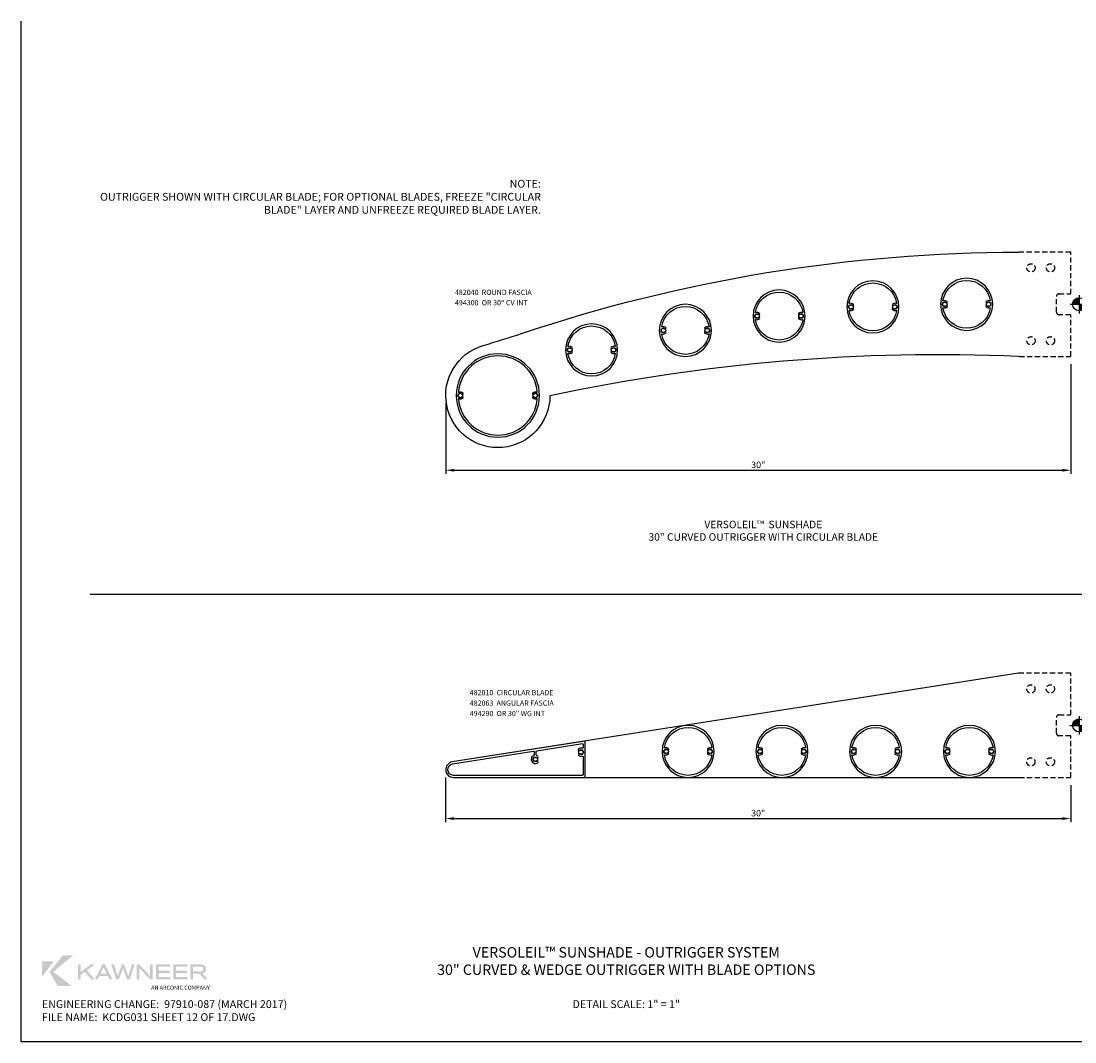
# Model space of a CAD drawing. Units: inches. Extents: x -11.3 to 66.2, y -4.4 to 44.6.
# Drawn here: x -11.3 to 39.3, y -4.4 to 44.6 of the extents above; entities that cross this region are included whole.
import ezdxf

# ---------------------------------------------------------------- set-up
doc = ezdxf.new("R2010")
doc.units = ezdxf.units.IN
doc.header["$MEASUREMENT"] = 0
doc.linetypes.add('HIDDEN', pattern=[0.375, 0.25, -0.125])
doc.layers.get('Defpoints').update_dxf_attribs({"color": 11})
for name, color, linetype in [('BLADE - CIRCULAR', 1, 'Continuous'), ('DIME', 2, 'Continuous'), ('dwpoint', 1, 'Continuous'), ('HIDDEN', 4, 'HIDDEN'), ('Kawneer Logo-English', 7, 'Continuous'), ('OUTRIGGER - 30 CURVED', 4, 'Continuous'), ('OUTRIGGER - 30 WEDGE', 4, 'Continuous'), ('PART_NUMBERS', 6, 'Continuous'), ('TBLOCK', 7, 'Continuous'), ('TEXT', 3, 'Continuous'), ('TEXT @ 1', 3, 'Continuous')]:
    doc.layers.add(name, color=color, linetype=linetype)
doc.styles.add('Annotative', font='arial.ttf')
doc.styles.get("Standard").update_dxf_attribs({"font": 'arial.ttf'})
doc.dimstyles.new('Section', dxfattribs={"dimscale": 2, "dimtxt": 0.15625, "dimasz": 0.2, "dimexe": 0.09, "dimexo": 0.1875, "dimgap": 0.05, "dimtad": 3, "dimdec": 5, "dimzin": 3, "dimdsep": 46, "dimlunit": 5, "dimtxsty": 'Standard', "dimcen": 0, "dimazin": 0, "dimtfac": 1, "dimtdec": 5, "dimtofl": 0, "dimtmove": 0, "dimatfit": 0, "dimfxl": 0, "dimfrac": 2, "dimtolj": 1, "dimtzin": 3, "dimarcsym": 0})

# ---------------------------------------------------------------- blocks, each defined once
blk = doc.blocks.new('*D0')
at = {"layer": 'Defpoints', "color": 0}
for p in [(39.071, 28.467), (9.071, 26.592), (39.071, 23.006)]:
    blk.add_point(p, dxfattribs=at)
at = {"layer": 'DIME', "color": 0, "lineweight": -2}
for p, q in [((39.071, 28.092), (39.071, 22.826)), ((9.071, 26.217), (9.071, 22.826)), ((9.471, 23.006), (38.671, 23.006))]:
    blk.add_line(p, q, dxfattribs=at)
at = {"layer": 'DIME', "color": 0}
for points in [[(9.471, 23.073), (9.471, 22.939), (9.071, 23.006)], [(38.671, 23.073), (38.671, 22.939), (39.071, 23.006)]]:
    blk.add_solid(points, dxfattribs=at)
at = {"layer": 'DIME', "color": 0, "insert": (24.071, 23.266), "char_height": 0.3125, "attachment_point": 5}
blk.add_mtext('\\A1;30"', dxfattribs=at)
blk = doc.blocks.new('*D1')
at = {"layer": 'Defpoints', "color": 0}
for p in [(9.066, 8.642), (39.066, 8.267), (39.066, 6.295)]:
    blk.add_point(p, dxfattribs=at)
at = {"layer": 'DIME', "color": 0, "lineweight": -2}
for p, q in [((9.066, 8.267), (9.066, 6.115)), ((39.066, 7.892), (39.066, 6.115)), ((9.466, 6.295), (38.666, 6.295))]:
    blk.add_line(p, q, dxfattribs=at)
at = {"layer": 'DIME', "color": 0}
for points in [[(9.466, 6.361), (9.466, 6.228), (9.066, 6.295)], [(38.666, 6.361), (38.666, 6.228), (39.066, 6.295)]]:
    blk.add_solid(points, dxfattribs=at)
at = {"layer": 'DIME', "color": 0, "insert": (24.066, 6.554), "char_height": 0.3125, "attachment_point": 5}
blk.add_mtext('\\A1;30"', dxfattribs=at)
blk = doc.blocks.new('dwpoint')
at = {"layer": 'dwpoint'}
for p, q in [((-0.438, 0), (0.438, 0)), ((-0.311, 0.028), (-0.028, 0.311)), ((-0.296, 0.1), (-0.1, 0.296)), ((-0.283, 0), (0, 0.283)), ((-0.226, 0), (0, 0.226)), ((-0.17, 0), (0, 0.17)), ((-0.113, 0), (0, 0.113)), ((-0.057, 0), (0, 0.057)), ((0, 0.438), (0, -0.438)), ((0.283, 0), (0, -0.283)), ((0.226, 0), (0, -0.226)), ((0.17, 0), (0, -0.17)), ((0.113, 0), (0, -0.113)), ((0.057, 0), (0, -0.057)), ((0.311, -0.028), (0.028, -0.311)), ((0.296, -0.1), (0.1, -0.296))]:
    blk.add_line(p, q, dxfattribs=at)
blk.add_circle((0, 0), 0.312, dxfattribs=at)
blk = doc.blocks.new('B482010')
for points in [[(0, -1.25, 1), (0, 1.25, 1)], [(-0.99, 0.07, 1), (-0.936, 0.128, 0.282377), (-1.116, 0.164, -0.573516), (-1.136, 0.181, -0.368752), (0, 1.15, -0.368752), (1.136, 0.181, -0.573516), (1.116, 0.164, 0.282377), (0.936, 0.128, 1), (0.99, 0.07, -2.287157), (0.99, -0.07, 1), (0.936, -0.128, 0.282377), (1.116, -0.164, -0.573516), (1.136, -0.181, -0.368752), (0, -1.15, -0.368752), (-1.136, -0.181, -0.573516), (-1.116, -0.164, 0.282377), (-0.936, -0.128, 1), (-0.99, -0.07, -2.287157)]]:
    blk.add_lwpolyline(points, format="xyb", close=True)
blk = doc.blocks.new('B482063')
at = {"linetype": 'Continuous'}
for points in [[(-23.705, -2.5), (-23.705, -0.756), (-30.083, -1.755, 0.925235), (-30.025, -2.5)], [(-30.068, -1.853), (-26.185, -1.246, -0.460454), (-26.15, -1.275), (-26.15, -1.421, -0.311345), (-26.169, -1.449, 1.18132), (-25.975, -1.781, 1), (-26.039, -1.704, -2.13633), (-26.039, -1.558, 1), (-25.975, -1.481, 0.083124), (-26.031, -1.449, -0.311345), (-26.05, -1.421), (-26.05, -1.25, -0.369437), (-26.025, -1.221), (-23.84, -0.879, -0.460454), (-23.805, -0.908), (-23.805, -1.071, -0.502925), (-23.844, -1.1, 0.252241), (-24.025, -1.137, 1), (-23.961, -1.214, -2.13633), (-23.961, -1.36, 1), (-24.025, -1.436, 0.252241), (-23.844, -1.473, -0.502925), (-23.805, -1.502), (-23.805, -2.37, -0.414214), (-23.835, -2.4), (-30.025, -2.4, -0.925235)]]:
    blk.add_lwpolyline(points, format="xyb", close=True, dxfattribs=at)
blk = doc.blocks.new('B494290')
at = {"linetype": 'Continuous'}
blk.add_lwpolyline([(-2.875, 2.5), (-2.898, 2.5), (-30.081, -1.755, 0.925235), (-30.023, -2.5), (-2.875, -2.5)], format="xyb", dxfattribs=at)
for centre in [(-26.1, -1.631), (-23.9, -1.287), (-19.818, -1.25), (-17.708, -1.25), (-15.318, -1.25), (-13.208, -1.25), (-10.818, -1.25), (-8.708, -1.25), (-6.318, -1.25)]:
    blk.add_circle(centre, 0.114)
blk.add_circle((-4.208, -1.25), 0.114, dxfattribs=at)
at = {"layer": 'HIDDEN'}
blk.add_lwpolyline([(-2.875, -2.5), (-0.4, -2.5), (-0.4, -0.5), (-0.963, -0.5, -0.414214), (-1.088, -0.375), (-1.088, 0.375, -0.414214), (-0.963, 0.5), (-0.4, 0.5), (-0.4, 2.5), (-2.875, 2.5)], format="xyb", dxfattribs=at)
for centre in [(-2.312, 1.75), (-1.375, 1.75), (-2.311, -1.75), (-1.373, -1.75)]:
    blk.add_circle(centre, 0.198, dxfattribs=at)
blk.add_blockref('B482063', (0, 0))
blk = doc.blocks.new('30 WGE OUTRIGGER SM')
at = {"layer": 'BLADE - CIRCULAR'}
for p in [(-18.763, -1.25), (-14.263, -1.25), (-9.763, -1.25), (-5.263, -1.25)]:
    blk.add_blockref('B482010', p, dxfattribs=at)
at = {"layer": 'dwpoint'}
blk.add_blockref('dwpoint', (0, 0), dxfattribs=at)
at = {"layer": 'OUTRIGGER - 30 WEDGE'}
blk.add_blockref('B494290', (0, 0), dxfattribs=at)
blk = doc.blocks.new('B482040')
for points in [[(-27.9, -6.375, 1), (-27.9, -2.375, 1)], [(-29.792, -4.198, 0.563208), (-29.771, -4.213, -0.291315), (-29.586, -4.247, -1), (-29.64, -4.305, 2.287157), (-29.64, -4.445, -1), (-29.586, -4.503, -0.291315), (-29.771, -4.537, 0.563208), (-29.792, -4.552, 0.387094), (-27.9, -6.275, 0.387094), (-26.008, -4.552, 0.563208), (-26.029, -4.537, -0.291315), (-26.214, -4.503, -1), (-26.16, -4.445, 2.287157), (-26.16, -4.305, -1), (-26.214, -4.247, -0.291315), (-26.029, -4.213, 0.563208), (-26.008, -4.198, 0.387094), (-27.9, -2.475, 0.387094)]]:
    blk.add_lwpolyline(points, format="xyb", close=True)
blk = doc.blocks.new('B494300')
blk.add_lwpolyline([(-2.875, -2.5), (-2.9, -2.5, 0.062968), (-25.4, -4.385, -1.993217), (-28.603, -1.976, 0.009645), (-26.763, -1.398, -0.081129), (-2.9, 2.5), (-2.875, 2.5)], format="xyb")
for centre in [(-6.455, 0), (-15.455, -0.563), (-10.955, -0.125), (-19.955, -1.25), (-24.455, -2.188), (-29.705, -4.375), (-26.095, -4.375)]:
    blk.add_circle(centre, 0.114)
at = {"linetype": 'Continuous'}
for centre in [(-4.345, 0), (-13.345, -0.563), (-8.845, -0.125), (-17.845, -1.25), (-22.345, -2.188)]:
    blk.add_circle(centre, 0.114, dxfattribs=at)
at = {"layer": 'HIDDEN'}
blk.add_lwpolyline([(-2.875, -2.5), (-0.4, -2.5), (-0.4, -0.5), (-0.963, -0.5, -0.414214), (-1.088, -0.375), (-1.088, 0.375, -0.414214), (-0.963, 0.5), (-0.4, 0.5), (-0.4, 2.5), (-2.875, 2.5)], format="xyb", dxfattribs=at)
for centre in [(-2.312, 1.75), (-1.375, 1.75), (-2.312, -1.75), (-1.375, -1.75)]:
    blk.add_circle(centre, 0.198, dxfattribs=at)
blk.add_blockref('B482040', (0, 0))
blk = doc.blocks.new('HFFHFHFH')
at = {"layer": 'OUTRIGGER - 30 CURVED'}
blk.add_blockref('B494300', (0, 0), dxfattribs=at)
blk = doc.blocks.new('30 CVD OUTRIGGER SM')
at = {"layer": 'BLADE - CIRCULAR'}
for p in [(-9.9, -0.125), (-5.4, 0), (-14.4, -0.563), (-18.9, -1.25), (-23.4, -2.188)]:
    blk.add_blockref('B482010', p, dxfattribs=at)
at = {"layer": 'dwpoint'}
blk.add_blockref('dwpoint', (0, 0), dxfattribs=at)
at = {"layer": 'OUTRIGGER - 30 CURVED'}
blk.add_blockref('HFFHFHFH', (0, 0), dxfattribs=at)
blk = doc.blocks.new('Kawneer Logo English')
at = {"layer": 'Kawneer Logo-English'}
for points in [[(0.2706, 0.0336), (0.2688, 0.035), (0.2633, 0.0391), (0.255, 0.0454), (0.2442, 0.0536), (0.2314, 0.0633), (0.2173, 0.0741), (0.202, 0.0857), (0.1863, 0.0976), (0.1706, 0.1096), (0.1553, 0.1211), (0.1411, 0.132), (0.1285, 0.1417), (0.1176, 0.15), (0.1094, 0.1563), (0.1041, 0.1604), (0.1023, 0.1619), (0.1044, 0.1637), (0.1101, 0.1683), (0.1189, 0.1757), (0.1304, 0.1851), (0.1439, 0.1963), (0.159, 0.2087), (0.1751, 0.2221), (0.1917, 0.2359), (0.2083, 0.2496), (0.2244, 0.2628), (0.2395, 0.2753), (0.253, 0.2864), (0.2644, 0.2959), (0.2731, 0.3031), (0.2788, 0.3078), (0.2808, 0.3095), (0.2799, 0.3095), (0.277, 0.3096), (0.2725, 0.3096), (0.2666, 0.3096), (0.2597, 0.3096), (0.252, 0.3096), (0.2438, 0.3096), (0.2352, 0.3096), (0.2267, 0.3096), (0.2184, 0.3095), (0.2106, 0.3095), (0.2037, 0.3095), (0.1979, 0.3095), (0.1933, 0.3095), (0.1904, 0.3095), (0.1894, 0.3095), (0.188, 0.3078), (0.1841, 0.303), (0.1781, 0.2958), (0.1702, 0.2862), (0.161, 0.2751), (0.1507, 0.2625), (0.1396, 0.2491), (0.1283, 0.2352), (0.1169, 0.2214), (0.1059, 0.208), (0.0955, 0.1955), (0.0863, 0.1843), (0.0785, 0.1748), (0.0724, 0.1675), (0.0686, 0.1627), (0.0672, 0.1612), (0.068, 0.1597), (0.0704, 0.1556), (0.0743, 0.1493), (0.0791, 0.1412), (0.0849, 0.1315), (0.0913, 0.1208), (0.0982, 0.1092), (0.1053, 0.0973), (0.1124, 0.0855), (0.1193, 0.0739), (0.1257, 0.0632), (0.1315, 0.0535), (0.1364, 0.0454), (0.1402, 0.0391), (0.1426, 0.035), (0.1435, 0.0336)], [(0.0002, 0.2564), (0, 0.1137), (0.0012, 0.1153), (0.0046, 0.1197), (0.0099, 0.1268), (0.0167, 0.136), (0.0248, 0.1468), (0.0339, 0.1588), (0.0435, 0.1717), (0.0535, 0.185), (0.0634, 0.1984), (0.073, 0.2112), (0.0821, 0.2234), (0.0902, 0.2342), (0.097, 0.2433), (0.1022, 0.2503), (0.1057, 0.2549), (0.1069, 0.2565)], [(0.8092, 0.2278), (0.7789, 0.1309), (0.7782, 0.1288), (0.7776, 0.127), (0.7771, 0.1253), (0.7767, 0.1238), (0.7764, 0.1249), (0.7761, 0.126), (0.7759, 0.1268), (0.7758, 0.1272), (0.7756, 0.128), (0.7751, 0.1292), (0.774, 0.1323), (0.7721, 0.1373), (0.7698, 0.1436), (0.7671, 0.1512), (0.764, 0.1596), (0.7606, 0.1686), (0.7573, 0.1779), (0.7539, 0.1872), (0.7506, 0.1962), (0.7475, 0.2046), (0.7448, 0.2122), (0.7424, 0.2185), (0.7406, 0.2235), (0.7395, 0.2266), (0.7391, 0.2278), (0.7191, 0.2278), (0.6843, 0.1336), (0.6832, 0.1306), (0.6824, 0.1282), (0.6817, 0.1261), (0.6812, 0.1241), (0.6809, 0.1251), (0.6805, 0.1262), (0.6802, 0.1273), (0.6799, 0.1287), (0.6795, 0.1298), (0.6785, 0.1329), (0.677, 0.1378), (0.675, 0.1442), (0.6726, 0.1516), (0.67, 0.16), (0.6672, 0.169), (0.6643, 0.1782), (0.6614, 0.1875), (0.6586, 0.1964), (0.656, 0.2047), (0.6536, 0.2123), (0.6516, 0.2186), (0.6501, 0.2235), (0.6491, 0.2266), (0.6488, 0.2278), (0.6238, 0.2278), (0.6676, 0.0927), (0.6923, 0.0927), (0.726, 0.1855), (0.727, 0.1883), (0.7278, 0.1906), (0.7285, 0.1928), (0.729, 0.1947), (0.7299, 0.1922), (0.7307, 0.1894), (0.7318, 0.1863), (0.7331, 0.1827), (0.7655, 0.0927), (0.7896, 0.0927), (0.8341, 0.2278), (0.8306, 0.2278)], [(0.9726, 0.2278), (0.9726, 0.1355), (0.973, 0.1265), (0.973, 0.1255), (0.9731, 0.1238), (0.9717, 0.1254), (0.9711, 0.1263), (0.9642, 0.1339), (0.8756, 0.2278), (0.853, 0.2278), (0.853, 0.0927), (0.8757, 0.0927), (0.8757, 0.1928), (0.8757, 0.1931), (0.8756, 0.194), (0.8755, 0.1953), (0.8754, 0.1968), (0.8756, 0.1965), (0.8757, 0.1963), (0.8765, 0.1955), (0.8782, 0.1936), (0.8798, 0.1918), (0.8805, 0.1909), (0.8816, 0.1898), (0.8845, 0.1867), (0.8892, 0.1819), (0.8952, 0.1756), (0.9021, 0.1681), (0.91, 0.1598), (0.9184, 0.151), (0.9272, 0.1418), (0.9358, 0.1326), (0.9442, 0.1237), (0.9521, 0.1154), (0.9591, 0.108), (0.965, 0.1017), (0.9696, 0.0969), (0.9726, 0.0938), (0.9736, 0.0927), (0.9952, 0.0927), (0.9952, 0.2278), (0.9927, 0.2278)], [(1.0494, 0.1526), (1.0512, 0.1526), (1.0549, 0.1526), (1.0602, 0.1526), (1.0668, 0.1526), (1.0744, 0.1526), (1.0827, 0.1526), (1.0915, 0.1526), (1.1006, 0.1526), (1.1095, 0.1526), (1.1182, 0.1526), (1.1262, 0.1526), (1.1334, 0.1526), (1.1396, 0.1526), (1.1442, 0.1526), (1.1472, 0.1526), (1.1482, 0.1526), (1.1482, 0.173), (1.1472, 0.173), (1.1442, 0.173), (1.1396, 0.173), (1.1335, 0.173), (1.1262, 0.173), (1.1182, 0.173), (1.1095, 0.173), (1.1006, 0.173), (1.0915, 0.173), (1.0827, 0.173), (1.0744, 0.173), (1.0668, 0.173), (1.0602, 0.173), (1.0549, 0.173), (1.0512, 0.173), (1.0494, 0.173), (1.0494, 0.1754), (1.0494, 0.1794), (1.0494, 0.1844), (1.0494, 0.1899), (1.0494, 0.1953), (1.0494, 0.2003), (1.0494, 0.2043), (1.0494, 0.2067), (1.0512, 0.2067), (1.055, 0.2067), (1.0605, 0.2067), (1.0672, 0.2067), (1.075, 0.2067), (1.0835, 0.2067), (1.0925, 0.2067), (1.1019, 0.2067), (1.1111, 0.2067), (1.12, 0.2067), (1.1283, 0.2067), (1.1356, 0.2067), (1.1419, 0.2067), (1.1466, 0.2067), (1.1497, 0.2067), (1.1508, 0.2067), (1.1508, 0.2278), (1.1483, 0.2278), (1.0259, 0.2278), (1.0259, 0.0927), (1.1556, 0.0927), (1.1556, 0.1137), (1.1545, 0.1137), (1.1512, 0.1137), (1.1462, 0.1137), (1.1397, 0.1137), (1.1319, 0.1137), (1.1232, 0.1137), (1.1139, 0.1137), (1.1043, 0.1137), (1.0945, 0.1137), (1.0851, 0.1137), (1.0761, 0.1137), (1.0679, 0.1137), (1.0609, 0.1137), (1.0552, 0.1137), (1.0513, 0.1137), (1.0494, 0.1137), (1.0494, 0.1164), (1.0494, 0.1209), (1.0494, 0.1267), (1.0494, 0.1331), (1.0494, 0.1395), (1.0494, 0.1453), (1.0494, 0.1499)], [(1.2056, 0.1526), (1.2075, 0.1526), (1.2112, 0.1526), (1.2165, 0.1526), (1.223, 0.1526), (1.2306, 0.1526), (1.239, 0.1526), (1.2478, 0.1526), (1.2568, 0.1526), (1.2658, 0.1526), (1.2744, 0.1526), (1.2826, 0.1526), (1.2897, 0.1526), (1.2958, 0.1526), (1.3005, 0.1526), (1.3035, 0.1526), (1.3045, 0.1526), (1.3045, 0.173), (1.3035, 0.173), (1.3005, 0.173), (1.2958, 0.173), (1.2897, 0.173), (1.2826, 0.173), (1.2744, 0.173), (1.2658, 0.173), (1.2568, 0.173), (1.2478, 0.173), (1.239, 0.173), (1.2306, 0.173), (1.223, 0.173), (1.2165, 0.173), (1.2112, 0.173), (1.2075, 0.173), (1.2056, 0.173), (1.2056, 0.1754), (1.2056, 0.1794), (1.2056, 0.1844), (1.2056, 0.1899), (1.2056, 0.1953), (1.2056, 0.2003), (1.2056, 0.2043), (1.2056, 0.2067), (1.2075, 0.2067), (1.2113, 0.2067), (1.2167, 0.2067), (1.2234, 0.2067), (1.2313, 0.2067), (1.2397, 0.2067), (1.2489, 0.2067), (1.2581, 0.2067), (1.2674, 0.2067), (1.2762, 0.2067), (1.2845, 0.2067), (1.2919, 0.2067), (1.2981, 0.2067), (1.3029, 0.2067), (1.306, 0.2067), (1.3071, 0.2067), (1.3071, 0.2278), (1.3046, 0.2278), (1.1822, 0.2278), (1.1822, 0.0927), (1.3119, 0.0927), (1.3119, 0.1137), (1.3107, 0.1137), (1.3075, 0.1137), (1.3024, 0.1137), (1.2959, 0.1137), (1.2882, 0.1137), (1.2795, 0.1137), (1.2702, 0.1137), (1.2605, 0.1137), (1.2508, 0.1137), (1.2413, 0.1137), (1.2324, 0.1137), (1.2242, 0.1137), (1.2172, 0.1137), (1.2115, 0.1137), (1.2076, 0.1137), (1.2056, 0.1137), (1.2056, 0.1164), (1.2056, 0.1209), (1.2056, 0.1267), (1.2056, 0.1331), (1.2056, 0.1395), (1.2056, 0.1453), (1.2056, 0.1499)]]:
    blk.add_hatch(color=256, dxfattribs=at).paths.add_polyline_path(points)
h = blk.add_hatch(color=256, dxfattribs=at)
h.paths.add_polyline_path([(0.527, 0.1446), (0.529, 0.1487), (0.5323, 0.1552), (0.5365, 0.1634), (0.541, 0.1723), (0.5453, 0.1808), (0.5491, 0.1882), (0.5516, 0.1932), (0.5526, 0.1952), (0.5528, 0.1958), (0.5534, 0.1971), (0.5542, 0.199), (0.555, 0.2013), (0.5555, 0.2001), (0.5561, 0.1989), (0.5567, 0.1975), (0.5575, 0.1959), (0.5583, 0.1943), (0.5606, 0.1896), (0.564, 0.1829), (0.568, 0.1749), (0.5724, 0.1662), (0.5766, 0.1578), (0.5803, 0.1503), (0.5831, 0.1446), (0.5791, 0.1446), (0.5725, 0.1446), (0.5642, 0.1446), (0.555, 0.1446), (0.5459, 0.1446), (0.5376, 0.1446), (0.5311, 0.1446)], flags=16)
h.paths.add_polyline_path([(0.5657, 0.2278), (0.5444, 0.2278), (0.4748, 0.0934), (0.473, 0.0956), (0.47, 0.0991), (0.4661, 0.1037), (0.4616, 0.1091), (0.4563, 0.1153), (0.4507, 0.122), (0.4448, 0.1291), (0.4387, 0.1362), (0.4327, 0.1433), (0.4269, 0.1502), (0.4215, 0.1567), (0.4165, 0.1626), (0.4123, 0.1675), (0.4089, 0.1715), (0.4065, 0.1744), (0.4053, 0.1758), (0.4067, 0.1769), (0.4094, 0.1789), (0.4132, 0.1817), (0.4179, 0.1852), (0.4232, 0.1891), (0.4291, 0.1935), (0.4353, 0.1982), (0.4416, 0.2029), (0.4479, 0.2076), (0.454, 0.2121), (0.4596, 0.2163), (0.4646, 0.22), (0.4689, 0.2232), (0.4721, 0.2256), (0.4743, 0.2272), (0.475, 0.2278), (0.4674, 0.2278), (0.4396, 0.2278), (0.4386, 0.227), (0.4359, 0.2251), (0.4318, 0.2221), (0.4264, 0.2181), (0.4201, 0.2133), (0.4129, 0.208), (0.4051, 0.2023), (0.397, 0.1963), (0.3889, 0.1904), (0.3809, 0.1845), (0.3733, 0.1788), (0.3663, 0.1737), (0.3602, 0.1691), (0.355, 0.1654), (0.3513, 0.1626), (0.3491, 0.161), (0.3491, 0.1631), (0.3491, 0.1663), (0.3491, 0.1703), (0.3491, 0.175), (0.3491, 0.1802), (0.3491, 0.1858), (0.3491, 0.1917), (0.3491, 0.1975), (0.3491, 0.2033), (0.3491, 0.2088), (0.3491, 0.214), (0.3491, 0.2185), (0.3491, 0.2223), (0.3491, 0.2252), (0.3491, 0.2271), (0.3491, 0.2278), (0.3258, 0.2278), (0.3258, 0.0927), (0.3487, 0.0927), (0.3487, 0.0944), (0.3487, 0.0988), (0.3487, 0.1052), (0.3487, 0.1126), (0.3487, 0.12), (0.3487, 0.1267), (0.3487, 0.1318), (0.3487, 0.1343), (0.3507, 0.1357), (0.3549, 0.1388), (0.3605, 0.1429), (0.3669, 0.1476), (0.3733, 0.1523), (0.3792, 0.1566), (0.3837, 0.1599), (0.3862, 0.1618), (0.3873, 0.1604), (0.3895, 0.1578), (0.3925, 0.1542), (0.3965, 0.1495), (0.4009, 0.1443), (0.4058, 0.1384), (0.4109, 0.1322), (0.4162, 0.126), (0.4216, 0.1196), (0.4266, 0.1137), (0.4313, 0.108), (0.4355, 0.1029), (0.4391, 0.0987), (0.4418, 0.0955), (0.4436, 0.0934), (0.4442, 0.0927), (0.4743, 0.0927), (0.4754, 0.0927), (0.5008, 0.0927), (0.5015, 0.094), (0.5032, 0.0973), (0.5055, 0.1021), (0.5083, 0.1077), (0.5111, 0.1135), (0.5137, 0.1186), (0.5157, 0.1226), (0.5167, 0.1248), (0.518, 0.1248), (0.5207, 0.1248), (0.5246, 0.1248), (0.5296, 0.1248), (0.5353, 0.1248), (0.5415, 0.1248), (0.5482, 0.1248), (0.5551, 0.1248), (0.562, 0.1248), (0.5688, 0.1248), (0.575, 0.1248), (0.5807, 0.1248), (0.5856, 0.1248), (0.5896, 0.1248), (0.5923, 0.1248), (0.5936, 0.1248), (0.5946, 0.1226), (0.5966, 0.1186), (0.5992, 0.1135), (0.602, 0.1077), (0.6048, 0.1021), (0.6071, 0.0973), (0.6088, 0.094), (0.6094, 0.0927), (0.6364, 0.0927), (0.5672, 0.2278)])
h = blk.add_hatch(color=256, dxfattribs=at)
h.paths.add_polyline_path([(1.3584, 0.1651), (1.3584, 0.168), (1.3584, 0.1729), (1.3584, 0.1792), (1.3584, 0.1862), (1.3584, 0.1931), (1.3584, 0.1995), (1.3584, 0.2044), (1.3584, 0.2072), (1.3599, 0.2072), (1.3627, 0.2072), (1.3664, 0.2072), (1.3711, 0.2072), (1.3764, 0.2072), (1.3823, 0.2072), (1.3883, 0.2072), (1.3946, 0.2072), (1.4008, 0.2072), (1.4067, 0.2072), (1.4123, 0.2072), (1.4173, 0.2072), (1.4214, 0.2072), (1.4245, 0.2072), (1.4266, 0.2072), (1.4273, 0.2072), (1.431, 0.2071), (1.4343, 0.2069), (1.4359, 0.2067), (1.4374, 0.2064), (1.4389, 0.2061), (1.4404, 0.2056), (1.4417, 0.2051), (1.443, 0.2045), (1.4442, 0.2037), (1.4454, 0.2029), (1.4466, 0.2018), (1.4476, 0.2007), (1.4486, 0.1993), (1.4495, 0.1978), (1.4504, 0.1961), (1.4511, 0.1945), (1.4516, 0.193), (1.452, 0.1914), (1.4522, 0.19), (1.4524, 0.1887), (1.4524, 0.1875), (1.4525, 0.1863), (1.4524, 0.1845), (1.4522, 0.1828), (1.4519, 0.181), (1.4514, 0.1794), (1.4508, 0.1779), (1.4501, 0.1765), (1.4493, 0.1751), (1.4483, 0.1737), (1.447, 0.1723), (1.4457, 0.1711), (1.4443, 0.17), (1.4428, 0.169), (1.4412, 0.1682), (1.4396, 0.1675), (1.4379, 0.1669), (1.4361, 0.1665), (1.4342, 0.166), (1.4324, 0.1657), (1.4304, 0.1655), (1.4285, 0.1654), (1.4244, 0.1652), (1.4202, 0.1651), (1.4177, 0.1651), (1.4111, 0.1651), (1.4018, 0.1651), (1.391, 0.1651), (1.38, 0.1651), (1.37, 0.1651), (1.3623, 0.1651)], flags=16)
h.paths.add_polyline_path([(1.4438, 0.1486), (1.4469, 0.1492), (1.4495, 0.1499), (1.4519, 0.1506), (1.454, 0.1515), (1.4559, 0.1522), (1.4576, 0.153), (1.4591, 0.154), (1.4606, 0.1549), (1.4621, 0.1558), (1.4634, 0.1569), (1.4647, 0.158), (1.4659, 0.1591), (1.467, 0.1602), (1.468, 0.1613), (1.4689, 0.1626), (1.4699, 0.1637), (1.4706, 0.1649), (1.4715, 0.1662), (1.4721, 0.1674), (1.4728, 0.1686), (1.4733, 0.1699), (1.4738, 0.1711), (1.4743, 0.1724), (1.4747, 0.1737), (1.4754, 0.1761), (1.4758, 0.1785), (1.4762, 0.1808), (1.4765, 0.1831), (1.4766, 0.1851), (1.4767, 0.1871), (1.4766, 0.1889), (1.4765, 0.1906), (1.4764, 0.1924), (1.4761, 0.1941), (1.4758, 0.1958), (1.4756, 0.1974), (1.4751, 0.199), (1.4746, 0.2006), (1.4742, 0.2021), (1.4735, 0.2036), (1.473, 0.2051), (1.4722, 0.2065), (1.4715, 0.2079), (1.4706, 0.2092), (1.4698, 0.2105), (1.4689, 0.2118), (1.4679, 0.213), (1.4669, 0.2141), (1.4658, 0.2154), (1.4647, 0.2164), (1.4635, 0.2174), (1.4622, 0.2184), (1.461, 0.2194), (1.4596, 0.2203), (1.4583, 0.2211), (1.4568, 0.222), (1.4554, 0.2227), (1.4538, 0.2234), (1.4523, 0.224), (1.4507, 0.2246), (1.4491, 0.2251), (1.4473, 0.2256), (1.4452, 0.2262), (1.4433, 0.2265), (1.4411, 0.2269), (1.4389, 0.2272), (1.4364, 0.2274), (1.4335, 0.2276), (1.43, 0.2277), (1.4261, 0.2278), (1.426, 0.2278), (1.3349, 0.2278), (1.3349, 0.0927), (1.3586, 0.0927), (1.3586, 0.0947), (1.3586, 0.1001), (1.3586, 0.108), (1.3586, 0.117), (1.3586, 0.1263), (1.3586, 0.1348), (1.3586, 0.1413), (1.3586, 0.1448), (1.3623, 0.1448), (1.3694, 0.1448), (1.3787, 0.1448), (1.389, 0.1448), (1.3993, 0.1448), (1.4082, 0.1448), (1.4147, 0.1448), (1.4177, 0.1448), (1.4201, 0.142), (1.4252, 0.136), (1.4323, 0.1276), (1.4403, 0.1181), (1.4482, 0.1087), (1.455, 0.1006), (1.4599, 0.0948), (1.4618, 0.0927), (1.4925, 0.0927), (1.4907, 0.0948), (1.4856, 0.1005), (1.4785, 0.1088), (1.4701, 0.1183), (1.4615, 0.1282), (1.4536, 0.1373), (1.4474, 0.1445)])
at = {"layer": 'Kawneer Logo-English', "insert": (1.5101, 0.0373), "char_height": 0.036, "attachment_point": 3}
blk.add_mtext_dynamic_manual_height_columns('{\\fArial TUR|b0|i0|c0|p34;\\T1.05;AN ARCONIC COMPANY}', width=0.61259, gutter_width=1, heights=[0], dxfattribs=at)

msp = doc.modelspace()

# ---------------------------------------------------------------- linework, layer by layer
at = {"layer": 'TBLOCK', "linetype": 'Continuous'}
msp.add_lwpolyline([(66.172089, -4.422008), (-11.312921, -4.422008), (-11.312921, 44.55617)], dxfattribs=at)
at = {"layer": 'TEXT'}
msp.add_line((-7.990258, 17.063892), (52.995417, 17.063892), dxfattribs=at)

# ---------------------------------------------------------------- block references
at = {"xscale": 5.337000000000001, "yscale": 5.337000000000001, "zscale": 5.337000000000001}
msp.add_blockref('Kawneer Logo English', (-10.312921, -1.922008), dxfattribs=at)
at = {"layer": 'OUTRIGGER - 30 CURVED'}
msp.add_blockref('30 CVD OUTRIGGER SM', (39.471089, 30.967085), dxfattribs=at)
at = {"layer": 'OUTRIGGER - 30 WEDGE'}
msp.add_blockref('30 WGE OUTRIGGER SM', (39.466313, 10.766761), dxfattribs=at)

# ---------------------------------------------------------------- texts
at = {"layer": 'PART_NUMBERS', "char_height": 0.25, "attachment_point": 1}
for s, insert, width in [('482040  ROUND FASCIA', (9.509042, 31.667338), 4.4068895), ('494300  OR 30" CV INT', (9.509042, 31.167338), 4.4068895), ('482010  CIRCULAR BLADE', (10.220056, 12.458797), 4.38710778), ('482063  ANGULAR FASCIA', (10.220056, 11.958797), 4.4068895), ('494290  OR 30" WG INT', (10.220056, 11.458797), 3.85078445)]:
    msp.add_mtext(s, dxfattribs=dict(at, insert=insert, width=width))
at = {"layer": 'TEXT', "color": 1, "insert": (13.637263, 36.937797), "char_height": 0.375, "width": 22.90472677, "attachment_point": 3}
msp.add_mtext('NOTE:\\POUTRIGGER SHOWN WITH CIRCULAR BLADE; FOR OPTIONAL BLADES, FREEZE "CIRCULAR BLADE" LAYER AND UNFREEZE REQUIRED BLADE LAYER.', dxfattribs=at)
at = {"layer": 'TEXT'}
for s, insert, char_height, width, attachment_point in [('VERSOLEIL™ SUNSHADE - OUTRIGGER SYSTEM   \\P30" CURVED & WEDGE OUTRIGGER WITH BLADE OPTIONS', (17.734444, -1.363086), 0.5, 25.62061226, 8), ('DETAIL SCALE: 1" = 1"', (17.734444, -2.422008), 0.375, 6.97055559, 2)]:
    msp.add_mtext(s, dxfattribs=dict(at, insert=insert, char_height=char_height, width=width, attachment_point=attachment_point))
at = {"layer": 'TEXT', "insert": (-10.312921, -2.422008), "char_height": 0.375, "attachment_point": 1}
msp.add_mtext_dynamic_manual_height_columns('ENGINEERING CHANGE:  97910-087 (MARCH 2017)\\PFILE NAME:  KCDG031 SHEET 12 OF 17.DWG', width=14.22387531, gutter_width=1.25, heights=[0], dxfattribs=at)
at = {"layer": 'TEXT @ 1', "color": 2, "insert": (24.311214, 20.583346), "char_height": 0.36, "width": 16.92349084, "attachment_point": 2, "style": 'Annotative'}
msp.add_mtext('VERSOLEIL™  SUNSHADE\\P30" CURVED OUTRIGGER WITH CIRCULAR BLADE', dxfattribs=at)

# ---------------------------------------------------------------- dimensions: what is measured, and where the dimension line sits
at = {"layer": 'DIME'}
for base, p1, p2, picture, middle in [((39.071092, 23.006165), (9.071092, 26.59208), (39.071092, 28.46708), '*D0', (24.071092, 23.265826)), ((39.066316, 6.294617), (9.066316, 8.641761), (39.066316, 8.266761), '*D1', (24.066316, 6.554278))]:
    dim = msp.add_linear_dim(base=base, p1=p1, p2=p2, dimstyle='Section', override={"dimpost": '"'}, dxfattribs=at)
    dim.commit()
    dim.dimension.update_dxf_attribs({"geometry": picture, "text_midpoint": middle})

doc.saveas('drawing.dxf')
